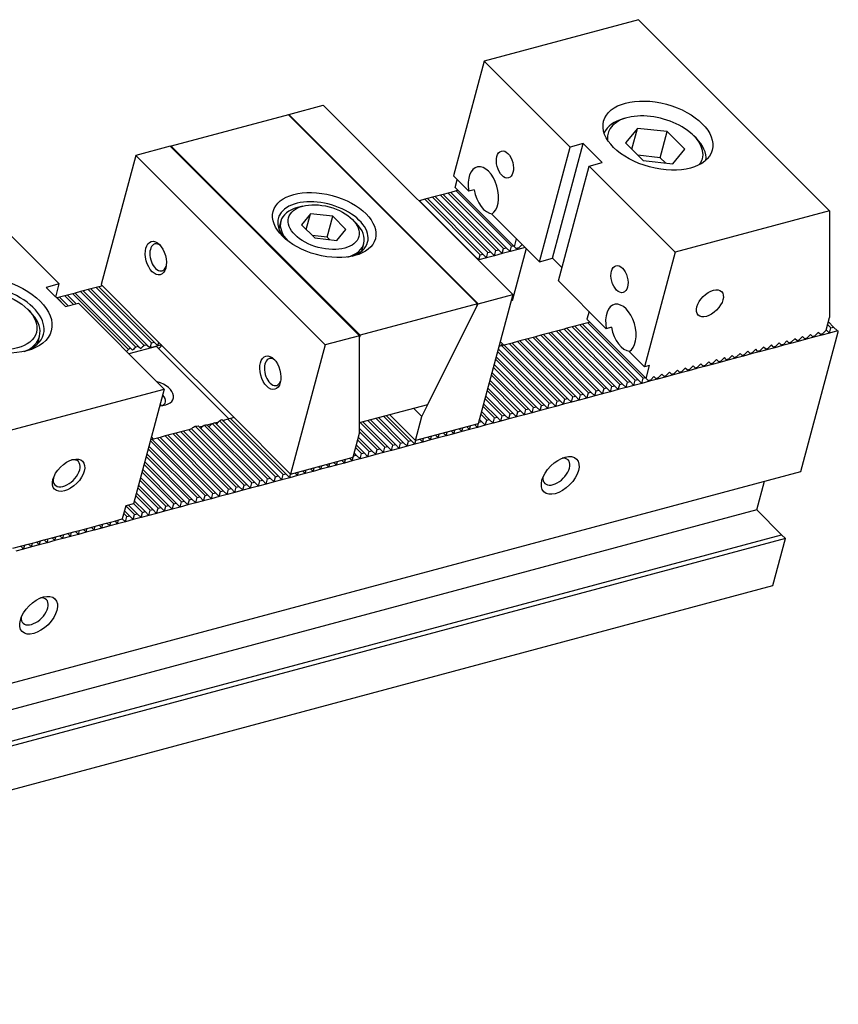
# Model space of a CAD drawing. Units: millimetres. Extents: x 14396 to 15011, y -12925 to -12489.
# Drawn here: x 14916 to 14971, y -12556 to -12489 of the extents above; entities that cross this region are included whole.
import ezdxf

# ---------------------------------------------------------------- set-up
doc = ezdxf.new("R2010")
doc.units = ezdxf.units.MM
for name, color, linetype in [('G', 3, 'Continuous'), ('H', 2, 'Continuous'), ('W', 7, 'Continuous')]:
    doc.layers.add(name, color=color, linetype=linetype)

msp = doc.modelspace()

# ---------------------------------------------------------------- linework, layer by layer
at = {"layer": 'G'}
for p, q in [((14957.0367, -12496.1288), (14956.8248, -12496.1856)), ((14957.7561, -12496.8481), (14956.9401, -12497.8242)), ((14957.3774, -12498.2614), (14957.7561, -12496.8481)), ((14959.7668, -12497.0668), (14957.7561, -12496.8481)), ((14959.2934, -12498.8334), (14959.7668, -12497.0668)), ((14960.9614, -12498.2614), (14959.7668, -12497.0668)), ((14961.7206, -12497.4974), (14961.5654, -12497.3422)), ((14956.9401, -12497.8242), (14958.1348, -12499.0188)), ((14960.1454, -12499.2375), (14960.9614, -12498.2614)), ((14959.2934, -12498.8334), (14957.7854, -12498.6694)), ((14958.1348, -12499.0188), (14960.1454, -12499.2375)), ((14959.6428, -12499.1828), (14959.2934, -12498.8334)), ((14935.0763, -12502.1114), (14934.723, -12502.2061)), ((14935.6029, -12502.638), (14934.9909, -12503.3701)), ((14935.3189, -12503.698), (14935.6029, -12502.638)), ((14937.1109, -12502.802), (14935.6029, -12502.638)), ((14936.7322, -12504.2153), (14937.1109, -12502.802)), ((14938.0069, -12503.698), (14937.1109, -12502.802)), ((14938.7008, -12503.272), (14938.4422, -12503.0133)), ((14933.5914, -12503.1337), (14933.4554, -12503.6415)), ((14934.9909, -12503.3701), (14935.8869, -12504.2661)), ((14937.3949, -12504.43), (14938.0069, -12503.698)), ((14936.7322, -12504.2153), (14935.7268, -12504.106)), ((14935.8869, -12504.2661), (14937.3949, -12504.43)), ((14936.8922, -12504.3754), (14936.7322, -12504.2153)), ((14939.0809, -12505.1488), (14939.217, -12504.641)), ((14916.6085, -12509.2572), (14916.4533, -12509.102)), ((14917.1083, -12511.4478), (14917.2438, -12510.9422))]:
    msp.add_line(p, q, dxfattribs=at)
for centre, major_axis in [((14959.1401, -12497.3361), (-3.6782, 0.9856)), ((14948.777, -12499.293), (0.2435, -0.9087)), ((14936.5367, -12503.3927), (-3.4619, 0.9276)), ((14936.4989, -12503.534), (2.38, -0.6377)), ((14925.1232, -12505.6311), (0.3015, -1.1251)), ((14956.5366, -12507.0526), (0.2435, -0.9087)), ((14913.9334, -12509.4493), (-4.111, 1.1015)), ((14913.8387, -12509.8026), (3.2022, -0.858)), ((14962.6564, -12508.6924), (0.792, 0.792)), ((14932.8828, -12513.3907), (0.3015, -1.1251)), ((14919.2163, -12520.3322), (0.9504, 0.9504)), ((14952.5181, -12520.3459), (-1.1087, -1.1087)), ((14917.1854, -12529.8132), (-1.1087, -1.1087))]:
    msp.add_ellipse(centre, major_axis=major_axis, ratio=0.5773503, dxfattribs=at)
for centre, major_axis, start_param, end_param in [((14958.894, -12498.2548), (-3.4619, 0.9276), 5.4977871, 6.1934869), ((14958.9508, -12498.0428), (3.2022, -0.858), 0, 3.3702851), ((14958.894, -12498.2548), (-3.4619, 0.9276), 3.2312911, 3.9269908), ((14958.9508, -12498.0428), (3.2022, -0.858), 6.0544929, 6.2831853), ((14947.3147, -12501.0787), (0.4348, -1.6228), 0.1418971, 4.5704919), ((14936.4421, -12503.746), (3.0291, -0.8117), 0, 3.8578935), ((14936.4042, -12503.8874), (-2.8128, 0.7537), 5.4977871, 6.2831853), ((14936.4042, -12503.8874), (-2.8128, 0.7537), 0, 0.7652697), ((14936.4042, -12503.8874), (-2.8128, 0.7537), 2.3763229, 3.9269908), ((14925.2998, -12505.5837), (-0.2435, 0.9087), 0, 3.8140719), ((14925.2998, -12505.5837), (-0.2435, 0.9087), 5.610706, 6.2831853), ((14936.4421, -12503.746), (3.0291, -0.8117), 5.5668844, 6.2831853), ((14913.8387, -12509.8026), (3.6782, -0.9856), 0, 3.8697726), ((14956.6262, -12510.3902), (0.4348, -1.6228), 0.1418971, 4.5704919), ((14913.7819, -12510.0146), (-3.4619, 0.9276), 2.5536661, 3.9269908), ((14913.8387, -12509.8026), (3.6782, -0.9856), 5.5550054, 6.2831853), ((14933.0594, -12513.3433), (-0.2435, 0.9087), 0, 3.8140719), ((14933.0594, -12513.3433), (-0.2435, 0.9087), 5.610706, 6.2831853), ((14919.0869, -12520.2028), (0.792, 0.792), 2.4517756, 6.2831853), ((14919.0869, -12520.2028), (0.792, 0.792), 0, 0.6898171), ((14952.2594, -12520.0872), (0.792, 0.792), 2.5403284, 6.2831853), ((14952.2594, -12520.0872), (0.792, 0.792), 0, 0.6012642), ((14916.9268, -12529.5546), (0.792, 0.792), 2.5403284, 6.2831853), ((14916.9268, -12529.5546), (0.792, 0.792), 0, 0.6012642)]:
    msp.add_ellipse(centre, major_axis=major_axis, ratio=0.5773503, start_param=start_param, end_param=end_param, dxfattribs=at)
at = {"layer": 'H'}
for p, q in [((14949.2136, -12504.8334), (14945.4631, -12501.0829)), ((14946.7403, -12505.4961), (14942.9898, -12501.7456)), ((14947.0936, -12505.4014), (14943.3431, -12501.6509)), ((14947.2703, -12505.3541), (14943.5198, -12501.6036)), ((14947.6236, -12505.2594), (14943.8731, -12501.5089)), ((14947.8003, -12505.212), (14944.0498, -12501.4616)), ((14948.1536, -12505.1174), (14944.4031, -12501.3669)), ((14948.3302, -12505.07), (14944.5798, -12501.3196)), ((14948.6836, -12504.9754), (14944.9331, -12501.2249)), ((14948.8602, -12504.928), (14945.1098, -12501.1776)), ((14924.344, -12511.5478), (14920.5536, -12507.7574)), ((14924.547, -12511.5268), (14920.7302, -12507.71)), ((14924.834, -12511.3658), (14921.0836, -12507.6154)), ((14925.0107, -12511.3185), (14921.2602, -12507.568)), ((14919.1923, -12508.86), (14918.6103, -12508.2781)), ((14919.5456, -12508.7654), (14918.9636, -12508.1834)), ((14919.7222, -12508.718), (14919.1403, -12508.1361)), ((14923.2644, -12511.8121), (14919.4936, -12508.0414)), ((14923.428, -12511.7518), (14919.6703, -12507.9941)), ((14923.7749, -12511.6507), (14920.0236, -12507.8994)), ((14923.958, -12511.6098), (14920.2003, -12507.852)), ((14956.5471, -12514.1829), (14952.7967, -12510.4324)), ((14956.7238, -12514.1356), (14952.9733, -12510.3851)), ((14957.0771, -12514.0409), (14953.3266, -12510.2904)), ((14957.2538, -12513.9936), (14953.5033, -12510.2431)), ((14957.6071, -12513.8989), (14953.8566, -12510.1484)), ((14957.7838, -12513.8516), (14954.0333, -12510.1011)), ((14958.1371, -12513.7569), (14954.3866, -12510.0064)), ((14954.0738, -12514.8456), (14950.3234, -12511.0952)), ((14954.4272, -12514.751), (14950.6767, -12511.0005)), ((14954.6038, -12514.7036), (14950.8534, -12510.9531)), ((14954.9572, -12514.6089), (14951.2067, -12510.8585)), ((14955.1338, -12514.5616), (14951.3833, -12510.8111)), ((14955.4871, -12514.4669), (14951.7367, -12510.7165)), ((14955.6638, -12514.4196), (14951.9133, -12510.6691)), ((14956.0171, -12514.3249), (14952.2667, -12510.5745)), ((14956.1938, -12514.2776), (14952.4433, -12510.5271)), ((14951.9539, -12515.4137), (14948.3178, -12511.7776)), ((14952.3072, -12515.319), (14948.5567, -12511.5685)), ((14952.4839, -12515.2717), (14948.7334, -12511.5212)), ((14952.8372, -12515.177), (14949.0867, -12511.4265)), ((14953.0139, -12515.1296), (14949.2634, -12511.3792)), ((14953.3672, -12515.035), (14949.6167, -12511.2845)), ((14953.5438, -12514.9876), (14949.7934, -12511.2372)), ((14953.8972, -12514.893), (14950.1467, -12511.1425)), ((14951.4239, -12515.5557), (14948.1758, -12512.3076)), ((14951.7772, -12515.461), (14948.2705, -12511.9543)), ((14950.7172, -12515.745), (14947.9865, -12513.0143)), ((14950.8939, -12515.6977), (14948.0338, -12512.8376)), ((14951.2472, -12515.603), (14948.1285, -12512.4843)), ((14950.1872, -12515.887), (14947.8445, -12513.5442)), ((14950.3639, -12515.8397), (14947.8918, -12513.3676)), ((14949.3039, -12516.1237), (14947.6078, -12514.4276)), ((14949.6573, -12516.029), (14947.7024, -12514.0742)), ((14949.8339, -12515.9817), (14947.7498, -12513.8976)), ((14948.7739, -12516.2657), (14947.4658, -12514.9576)), ((14949.1273, -12516.1711), (14947.5604, -12514.6042)), ((14948.0673, -12516.4551), (14947.2764, -12515.6642)), ((14948.2439, -12516.4077), (14947.3238, -12515.4875)), ((14948.5973, -12516.3131), (14947.4184, -12515.1342)), ((14941.8841, -12518.1119), (14940.2028, -12516.4306)), ((14942.2374, -12518.0172), (14940.5562, -12516.3359)), ((14942.4141, -12517.9699), (14940.7328, -12516.2886)), ((14947.5373, -12516.5971), (14947.1344, -12516.1942)), ((14947.714, -12516.5497), (14947.1817, -12516.0175)), ((14931.6376, -12520.8574), (14927.7874, -12517.0072)), ((14931.8143, -12520.8101), (14927.9975, -12516.9933)), ((14932.1676, -12520.7154), (14928.3968, -12516.9446)), ((14932.3443, -12520.668), (14928.5865, -12516.9103)), ((14932.6976, -12520.5734), (14928.9463, -12516.8221)), ((14932.8742, -12520.526), (14929.1165, -12516.7683)), ((14933.2276, -12520.4314), (14929.4372, -12516.641)), ((14933.4042, -12520.384), (14929.5874, -12516.5672)), ((14933.7576, -12520.2894), (14930.0071, -12516.5389)), ((14940.6474, -12518.4432), (14938.9662, -12516.762)), ((14940.8241, -12518.3959), (14939.1429, -12516.7146)), ((14941.1774, -12518.3012), (14939.4962, -12516.62)), ((14941.3541, -12518.2539), (14939.6728, -12516.5726)), ((14941.7074, -12518.1592), (14940.0262, -12516.478)), ((14947.184, -12516.6918), (14947.0397, -12516.5475)), ((14929.1643, -12521.5201), (14925.4139, -12517.7696)), ((14929.5176, -12521.4254), (14925.7672, -12517.675)), ((14929.6943, -12521.3781), (14925.9438, -12517.6276)), ((14930.0476, -12521.2834), (14926.2972, -12517.533)), ((14930.2243, -12521.2361), (14926.4738, -12517.4856)), ((14930.5776, -12521.1414), (14926.8272, -12517.3909)), ((14930.7543, -12521.0941), (14927.0038, -12517.3436)), ((14931.1076, -12520.9994), (14927.3571, -12517.2489)), ((14931.2843, -12520.9521), (14927.5338, -12517.2016)), ((14939.7641, -12518.6799), (14938.8578, -12517.7736)), ((14940.2941, -12518.5379), (14938.9329, -12517.1767)), ((14940.1174, -12518.5852), (14938.9329, -12517.4007)), ((14928.1043, -12521.8041), (14924.6633, -12518.3631)), ((14928.4577, -12521.7095), (14924.7579, -12518.0097)), ((14928.6343, -12521.6621), (14924.8839, -12517.9117)), ((14928.9877, -12521.5674), (14925.2372, -12517.817)), ((14939.2341, -12518.8219), (14938.7158, -12518.3036)), ((14939.5875, -12518.7272), (14938.8105, -12517.9503)), ((14927.3977, -12521.9935), (14924.4739, -12519.0697)), ((14927.5744, -12521.9461), (14924.5213, -12518.893)), ((14927.9277, -12521.8515), (14924.6159, -12518.5397)), ((14938.7041, -12518.9639), (14938.5738, -12518.8336)), ((14939.0575, -12518.8693), (14938.6685, -12518.4803)), ((14926.8677, -12522.1355), (14924.3319, -12519.5997)), ((14927.0444, -12522.0882), (14924.3792, -12519.423)), ((14926.3377, -12522.2775), (14924.1899, -12520.1297)), ((14926.5144, -12522.2302), (14924.2372, -12519.953)), ((14925.4544, -12522.5142), (14923.9532, -12521.013)), ((14925.8077, -12522.4195), (14924.0479, -12520.6597)), ((14925.9844, -12522.3722), (14924.0952, -12520.483)), ((14924.7477, -12522.7035), (14923.7639, -12521.7197)), ((14924.9244, -12522.6562), (14923.8112, -12521.543)), ((14925.2777, -12522.5615), (14923.9059, -12521.1897)), ((14923.6878, -12522.9876), (14923.1058, -12522.4056)), ((14923.8644, -12522.9402), (14923.2825, -12522.3582)), ((14924.2178, -12522.8455), (14923.6219, -12522.2496)), ((14924.3944, -12522.7982), (14923.6692, -12522.073)), ((14923.1578, -12523.1296), (14922.9499, -12522.9216)), ((14923.3344, -12523.0822), (14922.9972, -12522.745))]:
    msp.add_line(p, q, dxfattribs=at)
at = {"layer": 'W'}
for p, q in [((14957.8324, -12489.4876), (14947.3739, -12492.2899)), ((14970.765, -12502.4202), (14957.8324, -12489.4876)), ((14947.3739, -12492.2899), (14945.2911, -12500.0631)), ((14953.1936, -12498.1096), (14947.3739, -12492.2899)), ((14934.1406, -12495.9014), (14936.4725, -12495.2765)), ((14936.4725, -12495.2765), (14949.3017, -12508.1057)), ((14934.11, -12495.926), (14926.1602, -12498.0561)), ((14946.9133, -12508.7293), (14934.11, -12495.926)), ((14934.1222, -12495.9381), (14934.1406, -12495.9014)), ((14934.1406, -12495.9014), (14946.9697, -12508.7306)), ((14926.1037, -12498.0548), (14923.7718, -12498.6797)), ((14938.9329, -12510.884), (14926.1037, -12498.0548)), ((14926.1602, -12498.0561), (14926.1485, -12498.0996)), ((14938.9635, -12510.8594), (14926.1602, -12498.0561)), ((14951.1108, -12505.8828), (14953.1936, -12498.1096)), ((14951.9941, -12505.6461), (14954.0769, -12497.8729)), ((14954.0769, -12497.8729), (14953.1936, -12498.1096)), ((14955.3702, -12499.1662), (14954.0769, -12497.8729)), ((14923.7718, -12498.6797), (14921.4286, -12507.4245)), ((14936.601, -12511.5089), (14923.7718, -12498.6797)), ((14952.404, -12507.1761), (14954.4869, -12499.4029)), ((14954.4869, -12499.4029), (14955.3702, -12499.1662)), ((14960.3066, -12505.2226), (14954.4869, -12499.4029)), ((14946.3257, -12501.0977), (14945.2911, -12500.0631)), ((14945.4077, -12500.8518), (14945.5497, -12500.3218)), ((14945.4631, -12501.0829), (14945.1098, -12501.1776)), ((14945.4077, -12500.8518), (14949.4169, -12504.8609)), ((14945.6017, -12501.0457), (14945.4631, -12501.0829)), ((14946.679, -12501.003), (14946.3257, -12501.0977)), ((14918.5866, -12507.3825), (14912.7669, -12501.5628)), ((14942.9898, -12501.7456), (14942.9518, -12501.7558)), ((14943.3431, -12501.6509), (14942.9898, -12501.7456)), ((14943.5198, -12501.6036), (14943.3431, -12501.6509)), ((14943.8731, -12501.5089), (14943.5198, -12501.6036)), ((14944.0498, -12501.4616), (14943.8731, -12501.5089)), ((14944.4031, -12501.3669), (14944.0498, -12501.4616)), ((14944.5798, -12501.3196), (14944.4031, -12501.3669)), ((14944.9331, -12501.2249), (14944.5798, -12501.3196)), ((14945.1098, -12501.1776), (14944.9331, -12501.2249)), ((14970.765, -12502.4202), (14960.3066, -12505.2226)), ((14970.765, -12502.4202), (14970.765, -12509.6416)), ((14951.1108, -12505.8828), (14947.8776, -12502.6496)), ((14949.4169, -12504.8609), (14949.5589, -12504.3309)), ((14948.0589, -12505.4707), (14948.1536, -12505.1174)), ((14948.1536, -12505.1174), (14948.3302, -12505.07)), ((14948.3302, -12505.07), (14948.5889, -12505.3287)), ((14948.5889, -12505.3287), (14948.6836, -12504.9754)), ((14948.6836, -12504.9754), (14948.8602, -12504.928)), ((14948.8602, -12504.928), (14949.1189, -12505.1867)), ((14949.1189, -12505.1867), (14949.2136, -12504.8334)), ((14949.6489, -12505.0447), (14949.1189, -12505.1867)), ((14949.2136, -12504.8334), (14949.3522, -12504.7962)), ((14950.2055, -12504.9775), (14949.254, -12508.5284)), ((14949.4169, -12504.8609), (14949.5462, -12504.9902)), ((14949.7228, -12504.9429), (14949.5462, -12504.9902)), ((14949.5842, -12504.98), (14949.6489, -12505.0447)), ((14950.1408, -12504.9129), (14949.6489, -12505.0447)), ((14949.6489, -12505.0447), (14949.6725, -12504.9563)), ((14949.9468, -12504.7189), (14949.7228, -12504.9429)), ((14946.7022, -12505.5063), (14946.7403, -12505.4961)), ((14946.7403, -12505.4961), (14946.9989, -12505.7547)), ((14946.9989, -12505.7547), (14946.9609, -12505.7649)), ((14946.9989, -12505.7547), (14947.0936, -12505.4014)), ((14947.5289, -12505.6127), (14946.9989, -12505.7547)), ((14947.0936, -12505.4014), (14947.2703, -12505.3541)), ((14947.2703, -12505.3541), (14947.5289, -12505.6127)), ((14947.5289, -12505.6127), (14947.6236, -12505.2594)), ((14948.0589, -12505.4707), (14947.5289, -12505.6127)), ((14947.6236, -12505.2594), (14947.8003, -12505.212)), ((14947.8003, -12505.212), (14948.0589, -12505.4707)), ((14948.5889, -12505.3287), (14948.0589, -12505.4707)), ((14949.1189, -12505.1867), (14948.5889, -12505.3287)), ((14951.1108, -12505.8828), (14951.9941, -12505.6461)), ((14951.9941, -12505.6461), (14952.6407, -12506.2927)), ((14960.3066, -12505.2226), (14958.2237, -12512.9958)), ((14918.5866, -12507.3825), (14917.7033, -12507.6192)), ((14917.7033, -12507.6192), (14918.9966, -12508.9125)), ((14918.3499, -12508.2658), (14918.5866, -12507.3825)), ((14920.5536, -12507.7574), (14920.2003, -12507.852)), ((14920.7302, -12507.71), (14920.5536, -12507.7574)), ((14921.0836, -12507.6154), (14920.7302, -12507.71)), ((14921.2602, -12507.568), (14921.0836, -12507.6154)), ((14921.5062, -12507.5021), (14921.2602, -12507.568)), ((14925.386, -12511.3819), (14921.4286, -12507.4245)), ((14955.6372, -12510.4092), (14952.404, -12507.1761)), ((14918.4336, -12508.3254), (14918.4146, -12508.3305)), ((14918.6103, -12508.2781), (14918.4336, -12508.3254)), ((14919.0156, -12508.9074), (14918.4336, -12508.3254)), ((14918.9636, -12508.1834), (14918.6103, -12508.2781)), ((14919.1403, -12508.1361), (14918.9636, -12508.1834)), ((14919.4936, -12508.0414), (14919.1403, -12508.1361)), ((14919.6703, -12507.9941), (14919.4936, -12508.0414)), ((14920.0236, -12507.8994), (14919.6703, -12507.9941)), ((14920.2003, -12507.852), (14920.0236, -12507.8994)), ((14949.3017, -12508.1057), (14946.9585, -12516.8506)), ((14946.9697, -12508.7306), (14949.3017, -12508.1057)), ((14918.9966, -12508.9125), (14919.8799, -12508.6758)), ((14925.6996, -12514.4955), (14919.8799, -12508.6758)), ((14946.9133, -12508.7293), (14938.9635, -12510.8594)), ((14943.1538, -12516.3624), (14946.9697, -12508.7306)), ((14943.5486, -12515.5341), (14946.8698, -12508.8916)), ((14946.8698, -12508.8916), (14946.9133, -12508.7293)), ((14949.254, -12508.5284), (14949.2023, -12508.4767)), ((14954.4733, -12509.2453), (14954.3313, -12509.7753)), ((14954.3313, -12509.7753), (14958.3404, -12513.7844)), ((14970.5301, -12510.5182), (14970.765, -12509.6416)), ((14952.7967, -12510.4324), (14952.4433, -12510.5271)), ((14952.9733, -12510.3851), (14952.7967, -12510.4324)), ((14953.3266, -12510.2904), (14952.9733, -12510.3851)), ((14953.5033, -12510.2431), (14953.3266, -12510.2904)), ((14953.8566, -12510.1484), (14953.5033, -12510.2431)), ((14954.0333, -12510.1011), (14953.8566, -12510.1484)), ((14954.3866, -12510.0064), (14954.0333, -12510.1011)), ((14954.5252, -12509.9693), (14954.3866, -12510.0064)), ((14955.9905, -12510.3146), (14955.6372, -12510.4092)), ((14970.8568, -12510.3486), (14970.635, -12510.1268)), ((14971.0335, -12510.3013), (14970.6823, -12509.9501)), ((14970.7622, -12510.702), (14970.8568, -12510.3486)), ((14970.8568, -12510.3486), (14971.0335, -12510.3013)), ((14971.0335, -12510.3013), (14971.2922, -12510.5599)), ((14938.9329, -12510.884), (14936.601, -12511.5089)), ((14938.9635, -12510.8594), (14938.9329, -12510.9735)), ((14938.9329, -12517.4934), (14938.9329, -12510.884)), ((14950.3234, -12511.0952), (14950.1467, -12511.1425)), ((14950.6767, -12511.0005), (14950.3234, -12511.0952)), ((14950.8534, -12510.9531), (14950.6767, -12511.0005)), ((14951.2067, -12510.8585), (14950.8534, -12510.9531)), ((14951.3833, -12510.8111), (14951.2067, -12510.8585)), ((14951.7367, -12510.7165), (14951.3833, -12510.8111)), ((14951.9133, -12510.6691), (14951.7367, -12510.7165)), ((14952.2667, -12510.5745), (14951.9133, -12510.6691)), ((14952.4433, -12510.5271), (14952.2667, -12510.5745)), ((14968.4102, -12511.0862), (14968.1862, -12511.3102)), ((14968.5395, -12511.2155), (14968.4102, -12511.0862)), ((14968.9402, -12510.9442), (14968.7162, -12511.1682)), ((14968.8243, -12520.0761), (14971.3568, -12510.6246)), ((14969.0695, -12511.0735), (14968.9402, -12510.9442)), ((14969.0695, -12511.0735), (14969.2462, -12511.0262)), ((14969.1075, -12511.0633), (14969.1722, -12511.128)), ((14969.7022, -12510.986), (14969.1722, -12511.128)), ((14969.1722, -12511.128), (14969.1959, -12511.0397)), ((14969.4702, -12510.8022), (14969.2462, -12511.0262)), ((14969.5995, -12510.9315), (14969.4702, -12510.8022)), ((14969.5995, -12510.9315), (14969.7762, -12510.8842)), ((14969.6375, -12510.9213), (14969.7022, -12510.986)), ((14970.2322, -12510.844), (14969.7022, -12510.986)), ((14969.7022, -12510.986), (14969.7259, -12510.8976)), ((14970.0002, -12510.6602), (14969.7762, -12510.8842)), ((14970.1295, -12510.7895), (14970.0002, -12510.6602)), ((14970.1295, -12510.7895), (14970.3061, -12510.7422)), ((14970.1675, -12510.7793), (14970.2322, -12510.844)), ((14970.7622, -12510.702), (14970.2322, -12510.844)), ((14970.2322, -12510.844), (14970.2558, -12510.7556)), ((14970.5301, -12510.5182), (14970.3061, -12510.7422)), ((14970.5403, -12510.4801), (14970.7622, -12510.702)), ((14971.2922, -12510.5599), (14970.7622, -12510.702)), ((14971.2922, -12510.5599), (14971.3568, -12510.6246)), ((14925.162, -12511.6059), (14923.307, -12512.1029)), ((14923.428, -12511.7518), (14923.5509, -12511.8747)), ((14923.958, -12511.6098), (14924.1003, -12511.7521)), ((14924.547, -12511.5268), (14924.7098, -12511.6896)), ((14924.7562, -12511.6565), (14924.834, -12511.3658)), ((14924.834, -12511.3658), (14925.0107, -12511.3185)), ((14925.2694, -12511.5771), (14924.871, -12511.6839)), ((14925.0107, -12511.3185), (14925.2694, -12511.5771)), ((14930.0764, -12516.5203), (14925.162, -12511.6059)), ((14925.2694, -12511.5771), (14925.3353, -12511.3312)), ((14925.5153, -12511.5112), (14925.2694, -12511.5771)), ((14930.3004, -12516.2963), (14925.386, -12511.3819)), ((14936.601, -12511.5089), (14934.2578, -12520.2537)), ((14948.5567, -12511.5685), (14948.3597, -12511.6213)), ((14948.4496, -12511.2857), (14948.6954, -12511.5314)), ((14948.7334, -12511.5212), (14948.5567, -12511.5685)), ((14949.0867, -12511.4265), (14948.7334, -12511.5212)), ((14949.2634, -12511.3792), (14949.0867, -12511.4265)), ((14949.6167, -12511.2845), (14949.2634, -12511.3792)), ((14949.7934, -12511.2372), (14949.6167, -12511.2845)), ((14950.1467, -12511.1425), (14949.7934, -12511.2372)), ((14966.2902, -12511.6542), (14966.0662, -12511.8782)), ((14966.4196, -12511.7836), (14966.2902, -12511.6542)), ((14966.4196, -12511.7836), (14966.5962, -12511.7362)), ((14966.4576, -12511.7734), (14966.5223, -12511.838)), ((14967.0522, -12511.696), (14966.5223, -12511.838)), ((14966.5223, -12511.838), (14966.5459, -12511.7497)), ((14966.8202, -12511.5122), (14966.5962, -12511.7362)), ((14966.9495, -12511.6416), (14966.8202, -12511.5122)), ((14966.9495, -12511.6416), (14967.1262, -12511.5942)), ((14966.9876, -12511.6314), (14967.0522, -12511.696)), ((14967.5822, -12511.554), (14967.0522, -12511.696)), ((14967.0522, -12511.696), (14967.0759, -12511.6077)), ((14967.3502, -12511.3702), (14967.1262, -12511.5942)), ((14967.4795, -12511.4996), (14967.3502, -12511.3702)), ((14967.4795, -12511.4996), (14967.6562, -12511.4522)), ((14967.5176, -12511.4894), (14967.5822, -12511.554)), ((14968.1122, -12511.412), (14967.5822, -12511.554)), ((14967.5822, -12511.554), (14967.6059, -12511.4657)), ((14967.8802, -12511.2282), (14967.6562, -12511.4522)), ((14968.0095, -12511.3575), (14967.8802, -12511.2282)), ((14968.0095, -12511.3575), (14968.1862, -12511.3102)), ((14968.0476, -12511.3473), (14968.1122, -12511.412)), ((14968.6422, -12511.27), (14968.1122, -12511.412)), ((14968.1122, -12511.412), (14968.1359, -12511.3237)), ((14968.5395, -12511.2155), (14968.7162, -12511.1682)), ((14968.5775, -12511.2053), (14968.6422, -12511.27)), ((14969.1722, -12511.128), (14968.6422, -12511.27)), ((14968.6422, -12511.27), (14968.6659, -12511.1817)), ((14958.2237, -12512.9958), (14957.1891, -12511.9611)), ((14963.6403, -12512.3643), (14963.4163, -12512.5883)), ((14963.7696, -12512.4936), (14963.6403, -12512.3643)), ((14963.7696, -12512.4936), (14963.9463, -12512.4463)), ((14964.4023, -12512.4061), (14963.8723, -12512.5481)), ((14964.1703, -12512.2223), (14963.9463, -12512.4463)), ((14964.2996, -12512.3516), (14964.1703, -12512.2223)), ((14964.2996, -12512.3516), (14964.4763, -12512.3043)), ((14964.3376, -12512.3414), (14964.4023, -12512.4061)), ((14964.9323, -12512.2641), (14964.4023, -12512.4061)), ((14964.4023, -12512.4061), (14964.426, -12512.3178)), ((14964.7003, -12512.0803), (14964.4763, -12512.3043)), ((14964.8296, -12512.2096), (14964.7003, -12512.0803)), ((14964.8296, -12512.2096), (14965.0062, -12512.1623)), ((14964.8676, -12512.1994), (14964.9323, -12512.2641)), ((14965.4623, -12512.1221), (14964.9323, -12512.2641)), ((14964.9323, -12512.2641), (14964.956, -12512.1757)), ((14965.2302, -12511.9383), (14965.0062, -12512.1623)), ((14965.3596, -12512.0676), (14965.2302, -12511.9383)), ((14965.3596, -12512.0676), (14965.5362, -12512.0203)), ((14965.3976, -12512.0574), (14965.4623, -12512.1221)), ((14965.9923, -12511.9801), (14965.4623, -12512.1221)), ((14965.4623, -12512.1221), (14965.4859, -12512.0337)), ((14965.7602, -12511.7963), (14965.5362, -12512.0203)), ((14965.8896, -12511.9256), (14965.7602, -12511.7963)), ((14965.8896, -12511.9256), (14966.0662, -12511.8782)), ((14965.9276, -12511.9154), (14965.9923, -12511.9801)), ((14966.5223, -12511.838), (14965.9923, -12511.9801)), ((14965.9923, -12511.9801), (14966.0159, -12511.8917)), ((14958.5771, -12512.9011), (14958.2237, -12512.9958)), ((14958.3404, -12513.7844), (14958.5771, -12512.9011)), ((14960.9903, -12513.0743), (14960.7663, -12513.2983)), ((14961.1197, -12513.2037), (14960.9903, -12513.0743)), ((14961.7523, -12513.1161), (14961.2224, -12513.2581)), ((14961.5203, -12512.9323), (14961.2963, -12513.1563)), ((14961.6496, -12513.0617), (14961.5203, -12512.9323)), ((14961.6496, -12513.0617), (14961.8263, -12513.0143)), ((14961.6877, -12513.0515), (14961.7523, -12513.1161)), ((14962.2823, -12512.9741), (14961.7523, -12513.1161)), ((14961.7523, -12513.1161), (14961.776, -12513.0278)), ((14962.0503, -12512.7903), (14961.8263, -12513.0143)), ((14962.1796, -12512.9197), (14962.0503, -12512.7903)), ((14962.1796, -12512.9197), (14962.3563, -12512.8723)), ((14962.2177, -12512.9095), (14962.2823, -12512.9741)), ((14962.8123, -12512.8321), (14962.2823, -12512.9741)), ((14962.2823, -12512.9741), (14962.306, -12512.8858)), ((14962.5803, -12512.6483), (14962.3563, -12512.8723)), ((14962.7096, -12512.7776), (14962.5803, -12512.6483)), ((14962.7096, -12512.7776), (14962.8863, -12512.7303)), ((14962.7477, -12512.7675), (14962.8123, -12512.8321)), ((14963.3423, -12512.6901), (14962.8123, -12512.8321)), ((14962.8123, -12512.8321), (14962.836, -12512.7438)), ((14963.1103, -12512.5063), (14962.8863, -12512.7303)), ((14963.2396, -12512.6356), (14963.1103, -12512.5063)), ((14963.2396, -12512.6356), (14963.4163, -12512.5883)), ((14963.2777, -12512.6254), (14963.3423, -12512.6901)), ((14963.8723, -12512.5481), (14963.3423, -12512.6901)), ((14963.3423, -12512.6901), (14963.366, -12512.6018)), ((14963.8076, -12512.4834), (14963.8723, -12512.5481)), ((14963.8723, -12512.5481), (14963.896, -12512.4598)), ((14958.0424, -12514.1102), (14958.1371, -12513.7569)), ((14958.1371, -12513.7569), (14958.2757, -12513.7197)), ((14958.3404, -12513.7844), (14958.4697, -12513.9137)), ((14958.8704, -12513.6424), (14958.6464, -12513.8664)), ((14958.9997, -12513.7717), (14958.8704, -12513.6424)), ((14958.9997, -12513.7717), (14959.1764, -12513.7244)), ((14959.0377, -12513.7615), (14959.1024, -12513.8262)), ((14959.6324, -12513.6842), (14959.1024, -12513.8262)), ((14959.1024, -12513.8262), (14959.1261, -12513.7379)), ((14959.4004, -12513.5004), (14959.1764, -12513.7244)), ((14959.5297, -12513.6297), (14959.4004, -12513.5004)), ((14959.5297, -12513.6297), (14959.7063, -12513.5824)), ((14959.5677, -12513.6195), (14959.6324, -12513.6842)), ((14960.1624, -12513.5422), (14959.6324, -12513.6842)), ((14959.6324, -12513.6842), (14959.6561, -12513.5958)), ((14959.9303, -12513.3584), (14959.7063, -12513.5824)), ((14960.0597, -12513.4877), (14959.9303, -12513.3584)), ((14960.0597, -12513.4877), (14960.2363, -12513.4404)), ((14960.0977, -12513.4775), (14960.1624, -12513.5422)), ((14960.6924, -12513.4002), (14960.1624, -12513.5422)), ((14960.1624, -12513.5422), (14960.186, -12513.4538)), ((14960.4603, -12513.2164), (14960.2363, -12513.4404)), ((14960.5897, -12513.3457), (14960.4603, -12513.2164)), ((14960.5897, -12513.3457), (14960.7663, -12513.2983)), ((14960.6277, -12513.3355), (14960.6924, -12513.4002)), ((14961.2224, -12513.2581), (14960.6924, -12513.4002)), ((14960.6924, -12513.4002), (14960.716, -12513.3118)), ((14961.1197, -12513.2037), (14961.2963, -12513.1563)), ((14961.1577, -12513.1935), (14961.2224, -12513.2581)), ((14961.2224, -12513.2581), (14961.246, -12513.1698)), ((14955.4871, -12514.4669), (14955.6638, -12514.4196)), ((14955.6638, -12514.4196), (14955.9225, -12514.6782)), ((14955.9225, -12514.6782), (14956.0171, -12514.3249)), ((14956.0171, -12514.3249), (14956.1938, -12514.2776)), ((14956.1938, -12514.2776), (14956.4524, -12514.5362)), ((14956.4524, -12514.5362), (14956.5471, -12514.1829)), ((14956.9824, -12514.3942), (14956.4524, -12514.5362)), ((14956.5471, -12514.1829), (14956.7238, -12514.1356)), ((14956.7238, -12514.1356), (14956.9824, -12514.3942)), ((14956.9824, -12514.3942), (14957.0771, -12514.0409)), ((14957.5124, -12514.2522), (14956.9824, -12514.3942)), ((14957.0771, -12514.0409), (14957.2538, -12513.9936)), ((14957.2538, -12513.9936), (14957.5124, -12514.2522)), ((14957.5124, -12514.2522), (14957.6071, -12513.8989)), ((14958.0424, -12514.1102), (14957.5124, -12514.2522)), ((14957.6071, -12513.8989), (14957.7838, -12513.8516)), ((14957.7838, -12513.8516), (14958.0424, -12514.1102)), ((14958.5724, -12513.9682), (14958.0424, -12514.1102)), ((14958.4697, -12513.9137), (14958.6464, -12513.8664)), ((14958.5077, -12513.9035), (14958.5724, -12513.9682)), ((14959.1024, -12513.8262), (14958.5724, -12513.9682)), ((14958.5724, -12513.9682), (14958.5961, -12513.8799)), ((14915.0998, -12517.3357), (14925.6996, -12514.4955)), ((14925.6996, -12514.4955), (14923.6168, -12522.2687)), ((14953.2725, -12515.3883), (14953.3672, -12515.035)), ((14953.3672, -12515.035), (14953.5438, -12514.9876)), ((14953.5438, -12514.9876), (14953.8025, -12515.2463)), ((14953.8025, -12515.2463), (14953.8972, -12514.893)), ((14954.3325, -12515.1043), (14953.8025, -12515.2463)), ((14953.8972, -12514.893), (14954.0738, -12514.8456)), ((14954.0738, -12514.8456), (14954.3325, -12515.1043)), ((14954.3325, -12515.1043), (14954.4272, -12514.751)), ((14954.8625, -12514.9623), (14954.3325, -12515.1043)), ((14954.4272, -12514.751), (14954.6038, -12514.7036)), ((14954.6038, -12514.7036), (14954.8625, -12514.9623)), ((14954.8625, -12514.9623), (14954.9572, -12514.6089)), ((14955.3925, -12514.8203), (14954.8625, -12514.9623)), ((14954.9572, -12514.6089), (14955.1338, -12514.5616)), ((14955.1338, -12514.5616), (14955.3925, -12514.8203)), ((14955.3925, -12514.8203), (14955.4871, -12514.4669)), ((14955.9225, -12514.6782), (14955.3925, -12514.8203)), ((14956.4524, -12514.5362), (14955.9225, -12514.6782)), ((14938.9329, -12516.7709), (14943.5486, -12515.5341)), ((14950.6226, -12516.0984), (14950.7172, -12515.745)), ((14950.7172, -12515.745), (14950.8939, -12515.6977)), ((14950.8939, -12515.6977), (14951.1526, -12515.9563)), ((14951.1526, -12515.9563), (14951.2472, -12515.603)), ((14951.2472, -12515.603), (14951.4239, -12515.5557)), ((14951.4239, -12515.5557), (14951.6825, -12515.8143)), ((14951.6825, -12515.8143), (14951.7772, -12515.461)), ((14952.2125, -12515.6723), (14951.6825, -12515.8143)), ((14951.7772, -12515.461), (14951.9539, -12515.4137)), ((14951.9539, -12515.4137), (14952.2125, -12515.6723)), ((14952.2125, -12515.6723), (14952.3072, -12515.319)), ((14952.7425, -12515.5303), (14952.2125, -12515.6723)), ((14952.3072, -12515.319), (14952.4839, -12515.2717)), ((14952.4839, -12515.2717), (14952.7425, -12515.5303)), ((14952.7425, -12515.5303), (14952.8372, -12515.177)), ((14953.2725, -12515.3883), (14952.7425, -12515.5303)), ((14952.8372, -12515.177), (14953.0139, -12515.1296)), ((14953.0139, -12515.1296), (14953.2725, -12515.3883)), ((14953.8025, -12515.2463), (14953.2725, -12515.3883)), ((14930.4297, -12516.4256), (14930.1838, -12516.4916)), ((14934.2578, -12520.2537), (14930.3004, -12516.2963)), ((14940.9598, -12516.2278), (14942.7186, -12517.9866)), ((14942.584, -12515.7926), (14943.1538, -12516.3624)), ((14942.7186, -12517.9866), (14943.1538, -12516.3624)), ((14948.0673, -12516.4551), (14948.2439, -12516.4077)), ((14948.2439, -12516.4077), (14948.5026, -12516.6664)), ((14948.5026, -12516.6664), (14948.5973, -12516.3131)), ((14948.5973, -12516.3131), (14948.7739, -12516.2657)), ((14948.7739, -12516.2657), (14949.0326, -12516.5244)), ((14949.0326, -12516.5244), (14949.1273, -12516.1711)), ((14949.5626, -12516.3824), (14949.0326, -12516.5244)), ((14949.1273, -12516.1711), (14949.3039, -12516.1237)), ((14949.3039, -12516.1237), (14949.5626, -12516.3824)), ((14949.5626, -12516.3824), (14949.6573, -12516.029)), ((14950.0926, -12516.2404), (14949.5626, -12516.3824)), ((14949.6573, -12516.029), (14949.8339, -12515.9817)), ((14949.8339, -12515.9817), (14950.0926, -12516.2404)), ((14950.0926, -12516.2404), (14950.1872, -12515.887)), ((14950.6226, -12516.0984), (14950.0926, -12516.2404)), ((14950.1872, -12515.887), (14950.3639, -12515.8397)), ((14950.3639, -12515.8397), (14950.6226, -12516.0984)), ((14951.1526, -12515.9563), (14950.6226, -12516.0984)), ((14951.6825, -12515.8143), (14951.1526, -12515.9563)), ((14928.0638, -12517.0596), (14928.3534, -12516.982)), ((14928.5938, -12516.9176), (14928.945, -12516.8235)), ((14929.1238, -12516.7756), (14929.384, -12516.7059)), ((14929.6538, -12516.6336), (14929.7164, -12516.6168)), ((14930.0071, -12516.5389), (14929.7164, -12516.6168)), ((14930.1838, -12516.4916), (14930.0071, -12516.5389)), ((14933.9342, -12520.242), (14930.1838, -12516.4916)), ((14946.9585, -12516.8506), (14942.7186, -12517.9866)), ((14946.2016, -12517.0534), (14946.3826, -12517.2344)), ((14946.3826, -12517.2344), (14946.4489, -12516.9871)), ((14946.9126, -12517.0924), (14946.3826, -12517.2344)), ((14946.7316, -12516.9114), (14946.9126, -12517.0924)), ((14946.9126, -12517.0924), (14947.0073, -12516.7391)), ((14947.4426, -12516.9504), (14946.9126, -12517.0924)), ((14947.0073, -12516.7391), (14946.9924, -12516.7242)), ((14947.0073, -12516.7391), (14947.184, -12516.6918)), ((14947.184, -12516.6918), (14947.4426, -12516.9504)), ((14947.4426, -12516.9504), (14947.5373, -12516.5971)), ((14947.9726, -12516.8084), (14947.4426, -12516.9504)), ((14947.5373, -12516.5971), (14947.714, -12516.5497)), ((14947.714, -12516.5497), (14947.9726, -12516.8084)), ((14947.9726, -12516.8084), (14948.0673, -12516.4551)), ((14948.5026, -12516.6664), (14947.9726, -12516.8084)), ((14949.0326, -12516.5244), (14948.5026, -12516.6664)), ((14924.8238, -12517.7638), (14924.9532, -12517.8931)), ((14925.4139, -12517.7696), (14925.2372, -12517.817)), ((14925.7672, -12517.675), (14925.4139, -12517.7696)), ((14925.9438, -12517.6276), (14925.7672, -12517.675)), ((14926.2972, -12517.533), (14925.9438, -12517.6276)), ((14926.4738, -12517.4856), (14926.2972, -12517.533)), ((14926.8272, -12517.3909), (14926.4738, -12517.4856)), ((14927.0038, -12517.3436), (14926.8272, -12517.3909)), ((14927.3571, -12517.2489), (14927.0038, -12517.3436)), ((14927.5338, -12517.2016), (14927.3571, -12517.2489)), ((14927.5909, -12517.1445), (14927.5338, -12517.2016)), ((14938.4977, -12519.1176), (14938.9329, -12517.4934)), ((14943.5516, -12517.7634), (14943.7327, -12517.9445)), ((14943.7327, -12517.9445), (14943.799, -12517.6972)), ((14944.0816, -12517.6214), (14944.2627, -12517.8025)), ((14944.2627, -12517.8025), (14944.329, -12517.5551)), ((14944.7927, -12517.6605), (14944.2627, -12517.8025)), ((14944.6116, -12517.4794), (14944.7927, -12517.6605)), ((14944.7927, -12517.6605), (14944.8589, -12517.4131)), ((14945.3227, -12517.5185), (14944.7927, -12517.6605)), ((14945.1416, -12517.3374), (14945.3227, -12517.5185)), ((14945.3227, -12517.5185), (14945.3889, -12517.2711)), ((14945.8527, -12517.3764), (14945.3227, -12517.5185)), ((14945.6716, -12517.1954), (14945.8527, -12517.3764)), ((14945.8527, -12517.3764), (14945.9189, -12517.1291)), ((14946.3826, -12517.2344), (14945.8527, -12517.3764)), ((14924.8839, -12517.9117), (14924.7765, -12517.9404)), ((14925.2372, -12517.817), (14924.8839, -12517.9117)), ((14940.5528, -12518.7965), (14940.6474, -12518.4432)), ((14940.6474, -12518.4432), (14940.8241, -12518.3959)), ((14940.8241, -12518.3959), (14941.0827, -12518.6545)), ((14941.0827, -12518.6545), (14941.1774, -12518.3012)), ((14941.1774, -12518.3012), (14941.3541, -12518.2539)), ((14941.3541, -12518.2539), (14941.6127, -12518.5125)), ((14941.6127, -12518.5125), (14941.7074, -12518.1592)), ((14942.1427, -12518.3705), (14941.6127, -12518.5125)), ((14941.7074, -12518.1592), (14941.8841, -12518.1119)), ((14941.8841, -12518.1119), (14942.1427, -12518.3705)), ((14942.1427, -12518.3705), (14942.2374, -12518.0172)), ((14942.6727, -12518.2285), (14942.1427, -12518.3705)), ((14942.2374, -12518.0172), (14942.4141, -12517.9699)), ((14942.4141, -12517.9699), (14942.6727, -12518.2285)), ((14942.6727, -12518.2285), (14942.739, -12517.9812)), ((14943.2027, -12518.0865), (14942.6727, -12518.2285)), ((14943.0216, -12517.9054), (14943.2027, -12518.0865)), ((14943.2027, -12518.0865), (14943.269, -12517.8392)), ((14943.7327, -12517.9445), (14943.2027, -12518.0865)), ((14944.2627, -12517.8025), (14943.7327, -12517.9445)), ((14934.2578, -12520.2537), (14938.4977, -12519.1176)), ((14938.4328, -12519.3646), (14938.5275, -12519.0113)), ((14938.5275, -12519.0113), (14938.5265, -12519.0103)), ((14938.5275, -12519.0113), (14938.7041, -12518.9639)), ((14938.7041, -12518.9639), (14938.9628, -12519.2226)), ((14938.9628, -12519.2226), (14939.0575, -12518.8693)), ((14939.4928, -12519.0806), (14938.9628, -12519.2226)), ((14939.0575, -12518.8693), (14939.2341, -12518.8219)), ((14939.2341, -12518.8219), (14939.4928, -12519.0806)), ((14939.4928, -12519.0806), (14939.5875, -12518.7272)), ((14940.0228, -12518.9386), (14939.4928, -12519.0806)), ((14939.5875, -12518.7272), (14939.7641, -12518.6799)), ((14939.7641, -12518.6799), (14940.0228, -12518.9386)), ((14940.0228, -12518.9386), (14940.1174, -12518.5852)), ((14940.5528, -12518.7965), (14940.0228, -12518.9386)), ((14940.1174, -12518.5852), (14940.2941, -12518.5379)), ((14940.2941, -12518.5379), (14940.5528, -12518.7965)), ((14941.0827, -12518.6545), (14940.5528, -12518.7965)), ((14941.6127, -12518.5125), (14941.0827, -12518.6545)), ((14936.1318, -12519.7516), (14936.3128, -12519.9326)), ((14936.3128, -12519.9326), (14936.3791, -12519.6853)), ((14936.6618, -12519.6096), (14936.8428, -12519.7906)), ((14936.8428, -12519.7906), (14936.9091, -12519.5433)), ((14937.3728, -12519.6486), (14936.8428, -12519.7906)), ((14937.1918, -12519.4676), (14937.3728, -12519.6486)), ((14937.3728, -12519.6486), (14937.4391, -12519.4013)), ((14937.9028, -12519.5066), (14937.3728, -12519.6486)), ((14937.7218, -12519.3255), (14937.9028, -12519.5066)), ((14937.9028, -12519.5066), (14937.9691, -12519.2593)), ((14938.4328, -12519.3646), (14937.9028, -12519.5066)), ((14938.2517, -12519.1835), (14938.4328, -12519.3646)), ((14938.9628, -12519.2226), (14938.4328, -12519.3646)), ((14863.1797, -12548.3835), (14968.8243, -12520.0761)), ((14933.1329, -12520.7847), (14933.2276, -12520.4314)), ((14933.2276, -12520.4314), (14933.4042, -12520.384)), ((14933.4042, -12520.384), (14933.6629, -12520.6427)), ((14933.6629, -12520.6427), (14933.7576, -12520.2894)), ((14933.7576, -12520.2894), (14933.9342, -12520.242)), ((14933.9342, -12520.242), (14934.1929, -12520.5007)), ((14934.1929, -12520.5007), (14934.2592, -12520.2533)), ((14934.7229, -12520.3587), (14934.1929, -12520.5007)), ((14934.5418, -12520.1776), (14934.7229, -12520.3587)), ((14934.7229, -12520.3587), (14934.7891, -12520.1113)), ((14935.2529, -12520.2166), (14934.7229, -12520.3587)), ((14935.0718, -12520.0356), (14935.2529, -12520.2166)), ((14935.2529, -12520.2166), (14935.3191, -12519.9693)), ((14935.7829, -12520.0746), (14935.2529, -12520.2166)), ((14935.6018, -12519.8936), (14935.7829, -12520.0746)), ((14935.7829, -12520.0746), (14935.8491, -12519.8273)), ((14936.3128, -12519.9326), (14935.7829, -12520.0746)), ((14936.8428, -12519.7906), (14936.3128, -12519.9326)), ((14930.5776, -12521.1414), (14930.7543, -12521.0941)), ((14930.7543, -12521.0941), (14931.0129, -12521.3527)), ((14931.0129, -12521.3527), (14931.1076, -12520.9994)), ((14931.1076, -12520.9994), (14931.2843, -12520.9521)), ((14931.2843, -12520.9521), (14931.5429, -12521.2107)), ((14931.5429, -12521.2107), (14931.6376, -12520.8574)), ((14932.0729, -12521.0687), (14931.5429, -12521.2107)), ((14931.6376, -12520.8574), (14931.8143, -12520.8101)), ((14931.8143, -12520.8101), (14932.0729, -12521.0687)), ((14932.0729, -12521.0687), (14932.1676, -12520.7154)), ((14932.6029, -12520.9267), (14932.0729, -12521.0687)), ((14932.1676, -12520.7154), (14932.3443, -12520.668)), ((14932.3443, -12520.668), (14932.6029, -12520.9267)), ((14932.6029, -12520.9267), (14932.6976, -12520.5734)), ((14933.1329, -12520.7847), (14932.6029, -12520.9267)), ((14932.6976, -12520.5734), (14932.8742, -12520.526)), ((14932.8742, -12520.526), (14933.1329, -12520.7847)), ((14933.6629, -12520.6427), (14933.1329, -12520.7847)), ((14934.1929, -12520.5007), (14933.6629, -12520.6427)), ((14965.8303, -12522.6821), (14966.351, -12520.7388)), ((14928.363, -12522.0628), (14928.4577, -12521.7095)), ((14928.4577, -12521.7095), (14928.6343, -12521.6621)), ((14928.6343, -12521.6621), (14928.893, -12521.9208)), ((14928.893, -12521.9208), (14928.9877, -12521.5674)), ((14929.423, -12521.7788), (14928.893, -12521.9208)), ((14928.9877, -12521.5674), (14929.1643, -12521.5201)), ((14929.1643, -12521.5201), (14929.423, -12521.7788)), ((14929.423, -12521.7788), (14929.5176, -12521.4254)), ((14929.953, -12521.6368), (14929.423, -12521.7788)), ((14929.5176, -12521.4254), (14929.6943, -12521.3781)), ((14929.6943, -12521.3781), (14929.953, -12521.6368)), ((14929.953, -12521.6368), (14930.0476, -12521.2834)), ((14930.483, -12521.4947), (14929.953, -12521.6368)), ((14930.0476, -12521.2834), (14930.2243, -12521.2361)), ((14930.2243, -12521.2361), (14930.483, -12521.4947)), ((14930.483, -12521.4947), (14930.5776, -12521.1414)), ((14931.0129, -12521.3527), (14930.483, -12521.4947)), ((14931.5429, -12521.2107), (14931.0129, -12521.3527)), ((14923.0868, -12522.4107), (14922.8501, -12523.294)), ((14923.6168, -12522.2687), (14923.0868, -12522.4107)), ((14925.713, -12522.7728), (14925.8077, -12522.4195)), ((14925.8077, -12522.4195), (14925.9844, -12522.3722)), ((14925.9844, -12522.3722), (14926.243, -12522.6308)), ((14926.243, -12522.6308), (14926.3377, -12522.2775)), ((14926.3377, -12522.2775), (14926.5144, -12522.2302)), ((14926.5144, -12522.2302), (14926.773, -12522.4888)), ((14926.773, -12522.4888), (14926.8677, -12522.1355)), ((14927.303, -12522.3468), (14926.773, -12522.4888)), ((14926.8677, -12522.1355), (14927.0444, -12522.0882)), ((14927.0444, -12522.0882), (14927.303, -12522.3468)), ((14927.303, -12522.3468), (14927.3977, -12521.9935)), ((14927.833, -12522.2048), (14927.303, -12522.3468)), ((14927.3977, -12521.9935), (14927.5744, -12521.9461)), ((14927.5744, -12521.9461), (14927.833, -12522.2048)), ((14927.833, -12522.2048), (14927.9277, -12521.8515)), ((14928.363, -12522.0628), (14927.833, -12522.2048)), ((14927.9277, -12521.8515), (14928.1043, -12521.8041)), ((14928.1043, -12521.8041), (14928.363, -12522.0628)), ((14928.893, -12521.9208), (14928.363, -12522.0628)), ((14965.8303, -12522.6821), (14860.1857, -12550.9895)), ((14923.1578, -12523.1296), (14923.3344, -12523.0822)), ((14923.3344, -12523.0822), (14923.5931, -12523.3409)), ((14923.5931, -12523.3409), (14923.6878, -12522.9876)), ((14923.6878, -12522.9876), (14923.8644, -12522.9402)), ((14923.8644, -12522.9402), (14924.1231, -12523.1989)), ((14924.1231, -12523.1989), (14924.2178, -12522.8455)), ((14924.6531, -12523.0569), (14924.1231, -12523.1989)), ((14924.2178, -12522.8455), (14924.3944, -12522.7982)), ((14924.3944, -12522.7982), (14924.6531, -12523.0569)), ((14924.6531, -12523.0569), (14924.7477, -12522.7035)), ((14925.1831, -12522.9148), (14924.6531, -12523.0569)), ((14924.7477, -12522.7035), (14924.9244, -12522.6562)), ((14924.9244, -12522.6562), (14925.1831, -12522.9148)), ((14925.1831, -12522.9148), (14925.2777, -12522.5615)), ((14925.713, -12522.7728), (14925.1831, -12522.9148)), ((14925.2777, -12522.5615), (14925.4544, -12522.5142)), ((14925.4544, -12522.5142), (14925.713, -12522.7728)), ((14926.243, -12522.6308), (14925.713, -12522.7728)), ((14926.773, -12522.4888), (14926.243, -12522.6308)), ((14967.5116, -12524.3633), (14965.8303, -12522.6821)), ((14920.7301, -12523.862), (14921.2601, -12523.72)), ((14921.2601, -12523.72), (14921.7901, -12523.578)), ((14921.2791, -12523.7149), (14921.4731, -12523.9089)), ((14921.4731, -12523.9089), (14921.5441, -12523.6439)), ((14922.0031, -12523.7669), (14921.4731, -12523.9089)), ((14921.7901, -12523.578), (14922.3201, -12523.436)), ((14921.8091, -12523.5729), (14922.0031, -12523.7669)), ((14922.0031, -12523.7669), (14922.0741, -12523.5019)), ((14922.5331, -12523.6249), (14922.0031, -12523.7669)), ((14922.3201, -12523.436), (14922.8501, -12523.294)), ((14922.3391, -12523.4309), (14922.5331, -12523.6249)), ((14922.5331, -12523.6249), (14922.6041, -12523.3599)), ((14923.0631, -12523.4829), (14922.5331, -12523.6249)), ((14922.8552, -12523.275), (14923.0631, -12523.4829)), ((14923.0631, -12523.4829), (14923.1578, -12523.1296)), ((14923.5931, -12523.3409), (14923.0631, -12523.4829)), ((14924.1231, -12523.1989), (14923.5931, -12523.3409)), ((14861.8669, -12552.6707), (14967.5116, -12524.3633)), ((14918.0802, -12524.5721), (14918.6102, -12524.4301)), ((14918.6102, -12524.4301), (14919.1402, -12524.2881)), ((14918.6292, -12524.425), (14918.8232, -12524.619)), ((14918.8232, -12524.619), (14918.8942, -12524.354)), ((14919.1402, -12524.2881), (14919.6702, -12524.1461)), ((14919.1592, -12524.283), (14919.3532, -12524.477)), ((14919.3532, -12524.477), (14919.4242, -12524.212)), ((14919.8832, -12524.3349), (14919.3532, -12524.477)), ((14919.6702, -12524.1461), (14920.2001, -12524.004)), ((14919.6892, -12524.141), (14919.8832, -12524.3349)), ((14919.8832, -12524.3349), (14919.9542, -12524.07)), ((14920.4131, -12524.1929), (14919.8832, -12524.3349)), ((14920.2001, -12524.004), (14920.7301, -12523.862)), ((14920.2192, -12523.9989), (14920.4131, -12524.1929)), ((14920.4131, -12524.1929), (14920.4842, -12523.9279)), ((14920.9431, -12524.0509), (14920.4131, -12524.1929)), ((14920.7491, -12523.8569), (14920.9431, -12524.0509)), ((14920.9431, -12524.0509), (14921.0141, -12523.7859)), ((14921.4731, -12523.9089), (14920.9431, -12524.0509)), ((14967.7702, -12524.622), (14967.5116, -12524.3633)), ((14967.7702, -12524.622), (14861.9489, -12552.9767)), ((14915.9602, -12525.1401), (14916.4902, -12524.9981)), ((14916.1732, -12525.329), (14916.2442, -12525.064)), ((14916.4902, -12524.9981), (14917.0202, -12524.8561)), ((14916.5092, -12524.993), (14916.7032, -12525.187)), ((14916.7032, -12525.187), (14916.7742, -12524.922)), ((14917.2332, -12525.045), (14916.7032, -12525.187)), ((14917.0202, -12524.8561), (14917.5502, -12524.7141)), ((14917.0392, -12524.851), (14917.2332, -12525.045)), ((14917.2332, -12525.045), (14917.3042, -12524.78)), ((14917.7632, -12524.903), (14917.2332, -12525.045)), ((14917.5502, -12524.7141), (14918.0802, -12524.5721)), ((14917.5692, -12524.709), (14917.7632, -12524.903)), ((14917.7632, -12524.903), (14917.8342, -12524.638)), ((14918.2932, -12524.761), (14917.7632, -12524.903)), ((14918.0992, -12524.567), (14918.2932, -12524.761)), ((14918.2932, -12524.761), (14918.3642, -12524.496)), ((14918.8232, -12524.619), (14918.2932, -12524.761)), ((14919.3532, -12524.477), (14918.8232, -12524.619)), ((14966.9182, -12527.8019), (14967.7702, -12524.622)), ((14915.4302, -12525.2821), (14915.9602, -12525.1401)), ((14916.1732, -12525.329), (14915.6432, -12525.471)), ((14915.9792, -12525.135), (14916.1732, -12525.329)), ((14916.7032, -12525.187), (14916.1732, -12525.329)), ((14861.0969, -12556.1567), (14966.9182, -12527.8019))]:
    msp.add_line(p, q, dxfattribs=at)
for centre, start, end in [((14931.42, -12519.5198), 134.172806, 135.827194), ((14921.0771, -12509.1769), 314.172806, 315.827194)]:
    msp.add_arc(centre, 10.9714, start, end, dxfattribs=at)
for centre, major_axis, start_param, end_param in [((14947.668, -12500.984), (-0.4348, 1.6228), 1.4288993, 2.9518952), ((14956.9795, -12510.2955), (-0.4348, 1.6228), 1.4288993, 2.9518952), ((14926.2723, -12514.26), (-4.3273, 1.1595), 5.5728576, 5.623115), ((14926.2723, -12514.26), (-4.3273, 1.1595), 5.4227167, 5.4727845), ((14926.1066, -12514.8784), (4.48, 4.48), 1.3948906, 1.4454685), ((14926.2723, -12514.26), (-4.3273, 1.1595), 5.2708441, 5.3218814), ((14925.3255, -12517.7933), (-1.6398, 6.1198), 5.9656249, 5.9953634), ((14925.3387, -12511.5586), (-0.1584, -0.1584), 0.7853982, 2.3561945), ((14952.6449, -12513.7527), (4.7601, -1.2755), 2.7145089, 2.7858942), ((14926.3906, -12513.8184), (-4.48, -4.48), 4.8377168, 4.8656801), ((14924.9693, -12514.7732), (-1.3415, 0.3594), 2.0445142, 4.6855811), ((14924.8746, -12515.1265), (0.9087, -0.2435), 0, 0.8319507), ((14924.7799, -12515.4798), (0.6924, -0.1855), 0.1051548, 0.486695), ((14924.8746, -12515.1265), (0.9087, -0.2435), 5.714235, 6.2831853), ((14926.5326, -12513.2884), (-4.48, -4.48), 1.2532359, 1.2922066), ((14926.2723, -12514.26), (4.3273, -1.1595), 5.2191974, 5.2708441), ((14926.3906, -12513.8184), (-4.48, -4.48), 1.3948906, 1.4454685), ((14926.2723, -12514.26), (4.3273, -1.1595), 5.3724593, 5.4227167), ((14926.2723, -12514.26), (4.3273, -1.1595), 5.5227897, 5.5728576), ((14926.1066, -12514.8784), (4.48, 4.48), 4.8377168, 4.8882947), ((14926.2723, -12514.26), (4.3273, -1.1595), 5.6736929, 5.7247302)]:
    msp.add_ellipse(centre, major_axis=major_axis, ratio=0.5773503, start_param=start_param, end_param=end_param, dxfattribs=at)
for points in [[(14924.7098, -12511.6896), (14924.7329, -12511.673), (14924.7562, -12511.6565)], [(14929.7164, -12516.6168), (14929.7, -12516.64), (14929.6834, -12516.6632)]]:
    msp.add_open_spline(points, degree=2, dxfattribs=at)

doc.saveas('drawing.dxf')
